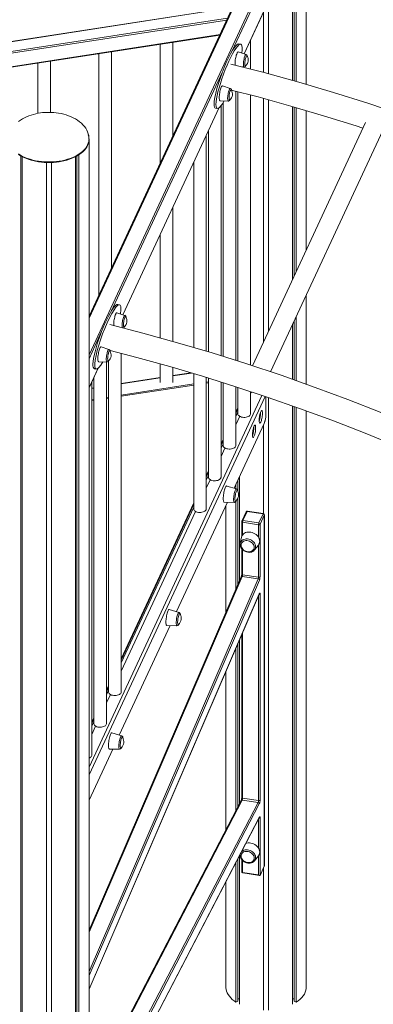
# Model space of a CAD drawing. Units: millimetres. Extents: x -8673 to 16667, y -7224 to 2174.
# Drawn here: x 5935 to 6493, y -5334 to -3775 of the extents above; entities that cross this region are included whole.
import ezdxf

# ---------------------------------------------------------------- set-up
doc = ezdxf.new("R2010")
doc.units = ezdxf.units.MM

msp = doc.modelspace()

# ---------------------------------------------------------------- linework, layer by layer
at = {"color": 7, "linetype": 'Continuous', "lineweight": 15}
for p, q in [((6387.4, -3512.7), (6387.4, -3877.5)), ((6366, -3537.9), (6366, -3871.4)), ((6368.5, -3536.6), (6368.5, -3872)), ((6371.6, -3534.7), (6371.6, -3872.9)), ((6292.3, -3709.8), (6044.1, -4244.8)), ((6242.8, -3759.8), (5697.5, -3844.1)), ((6289.5, -3829.1), (6321.1, -3761.1)), ((6320, -3763.5), (6320, -3858.6)), ((6328, -3762.9), (6328, -3860.8)), ((5688.1, -3886.4), (6250.8, -3799.4)), ((6156.3, -3814), (6156.3, -4002.9)), ((6176.3, -3959.8), (6176.3, -3810.9)), ((6283.8, -3813.9), (6280.9, -3813.4)), ((6299.4, -3853.3), (6299.4, -3807.9)), ((6059.7, -3828.9), (6059.7, -4211)), ((6079.7, -4167.9), (6079.7, -3825.8)), ((6292.4, -3830), (6279.9, -3826.2)), ((5963.1, -3843.9), (5963.1, -3923.4)), ((5983.1, -3921.9), (5983.1, -3840.8)), ((6286.6, -3850), (6289.4, -3850)), ((6267.4, -3883.9), (6254.9, -3880)), ((6276.1, -4314.6), (6276.1, -3888.4)), ((6276.4, -3888.5), (6276.4, -4314.7)), ((6279.4, -3889.2), (6279.4, -4315.7)), ((6299.4, -4322.1), (6299.4, -3894.4)), ((6251.2, -3903.8), (6264.3, -3903.9)), ((6252.8, -4307.3), (6252.8, -3911.3)), ((6256.1, -3906.6), (6256.1, -4308.3)), ((6320, -3899.9), (6320, -4285.3)), ((6328, -3902.2), (6328, -4268)), ((6366, -3912.7), (6366, -4186.2)), ((6368.5, -3913.5), (6368.5, -4180.9)), ((6097.7, -4242.4), (6250, -3914.2)), ((6244, -3915.2), (6246.9, -3915.6)), ((6371.6, -3914.4), (6371.6, -4174)), ((6387.4, -3919.1), (6387.4, -4140.1)), ((6481.1, -3938.1), (6302.4, -4323.1)), ((6229.5, -4300.1), (6229.5, -3958.5)), ((6232.8, -3951.4), (6232.8, -4301.1)), ((6331.1, -4332.7), (6508.3, -3950.7)), ((6044.1, -3964.6), (6044.1, -3963.8)), ((6044.1, -6046.8), (6044.1, -3964.6)), ((5936.1, -3990.8), (5936.1, -6069.2)), ((6025, -3990.8), (6025, -6069.2)), ((6028.2, -3988.8), (6028.2, -6071)), ((5938.6, -3992.1), (5938.6, -6074.3)), ((5976.6, -4001.2), (5976.6, -6083.4)), ((5984.6, -4001.2), (5984.6, -6083.4)), ((6022.5, -3992.1), (6022.5, -6074.3)), ((6209.5, -4001.5), (6209.5, -4294.2)), ((6176.3, -4284.5), (6176.3, -4073)), ((6156.3, -4116.1), (6156.3, -4279)), ((6387.4, -4211.4), (6387.4, -4352.3)), ((6100.6, -4243.3), (6088.1, -4239.4)), ((6092.3, -4226.5), (6089.4, -4226.1)), ((6368.5, -4252.1), (6368.5, -4345.6)), ((6371.6, -4245.3), (6371.6, -4346.7)), ((6366, -4257.4), (6366, -4344.7)), ((6075.6, -4297.2), (6063.1, -4293.3)), ((6059.4, -4317), (6072.5, -4317.2)), ((6071.6, -4889.8), (6071.6, -4317.2)), ((6074.9, -4315.7), (6074.9, -4839.6)), ((6094.9, -4839.6), (6094.9, -4303.7)), ((6044.1, -4358), (6058.5, -4326.9)), ((6052.5, -4327.8), (6055.4, -4328.2)), ((6156.3, -4320.3), (6156.3, -4349.7)), ((6176.3, -4349.7), (6176.3, -4325.9)), ((6205, -4334.4), (6176.3, -4338.8)), ((6048.3, -4940), (6048.3, -4348.8)), ((6051.6, -4341.7), (6051.6, -4889.8)), ((6156.3, -4341.9), (6094.9, -4351.4)), ((6209.5, -4335.7), (6209.5, -4549.7)), ((6229.5, -4549.7), (6229.5, -4341.7)), ((6232.8, -4348.4), (6229.5, -4348.9)), ((6232.8, -4350), (6229.5, -4350.5)), ((6232.8, -4342.8), (6232.8, -4499.5)), ((6252.8, -4499.5), (6252.8, -4349)), ((6256.1, -4350.1), (6256.1, -4449.3)), ((6051.6, -4358.1), (6048.3, -4358.6)), ((6209.5, -4352), (6094.9, -4369.7)), ((6209.5, -4353.6), (6094.9, -4371.4)), ((6276.1, -4449.3), (6276.1, -4356.4)), ((6279.4, -4357.5), (6279.4, -4399.1)), ((6299.4, -4399.1), (6299.4, -4364.1)), ((6051.6, -4376.4), (6048.3, -4376.9)), ((6051.6, -4378.1), (6048.3, -4378.6)), ((6074.9, -4372.8), (6071.6, -4373.3)), ((6074.9, -4374.5), (6071.6, -4375)), ((6323.6, -4400.7), (6323.6, -4372.1)), ((6328, -4373.6), (6328, -5343.4)), ((6276.1, -4396.8), (6279.4, -4389.7)), ((6276.1, -4398.5), (6279.4, -4391.4)), ((6279.4, -4391.7), (6276.1, -4398.8)), ((6366, -4386.9), (6366, -5334.3)), ((6368.5, -4387.8), (6368.5, -5329.2)), ((6371.6, -4388.9), (6371.6, -5331.1)), ((6387.4, -4394.6), (6387.4, -5309.1)), ((6276.1, -4416.6), (6282.3, -4403.2)), ((6276.4, -4397.9), (6276.4, -4398.2)), ((6321.9, -4411.9), (6322.3, -4411)), ((6322.5, -4410.2), (6322.5, -4409.6)), ((6273.3, -4517.1), (6321, -4414.4)), ((6320, -4416.6), (6320, -4557.4)), ((6252.8, -4446.9), (6256.1, -4439.8)), ((6252.8, -4448.7), (6256.1, -4441.6)), ((6256.1, -4441.9), (6252.8, -4449)), ((6252.8, -4466.8), (6259, -4453.4)), ((6229.5, -4497.1), (6232.8, -4490)), ((6229.5, -4498.9), (6232.8, -4491.8)), ((6232.8, -4492), (6229.5, -4499.1)), ((6229.5, -4517), (6235.7, -4503.6)), ((6279.5, -4503.7), (6279.5, -4522.5)), ((6282, -4498.4), (6282, -4663.5)), ((6277.1, -4518.2), (6261.7, -4513.6)), ((6276.4, -4510.6), (6276.4, -4518)), ((6279.5, -4532.3), (6279.5, -4669.3)), ((6094.9, -4787.1), (6209.5, -4540.2)), ((6094.9, -4788.9), (6209.5, -4542)), ((6209.5, -4542.2), (6094.9, -4789.1)), ((6182.6, -4712.5), (6263, -4539.3)), ((6257.7, -4539.2), (6273.8, -4539.4)), ((6260.5, -4544.7), (6260.5, -4713.5)), ((6276.4, -4537.7), (6276.4, -4676.7)), ((6094.9, -4806.9), (6212.4, -4553.8)), ((6292.3, -4554.5), (6285.6, -4569)), ((6294.1, -4553.7), (6287.4, -4568.2)), ((6287.4, -4568.2), (6312.5, -4572.1)), ((6319.3, -4557.6), (6294.1, -4553.7)), ((6319.6, -4557.3), (6294.4, -4553.4)), ((6312.5, -4572.1), (6319.3, -4557.6)), ((6321.2, -4559.6), (6314.5, -4574.1)), ((6321.2, -5115.6), (6321.2, -4559.6)), ((6321.3, -5115.3), (6321.3, -4559.3)), ((6285.4, -4569.9), (6285.4, -4593.6)), ((6312, -4574.9), (6286.9, -4571)), ((6314.5, -4574.1), (6314.5, -4657.1)), ((6285.2, -4594.5), (6283.1, -4604.3)), ((6283, -4604.8), (6283.1, -4604.3)), ((6285.4, -4612.9), (6285.4, -4653)), ((6305.8, -4614.8), (6311.9, -4607)), ((6284.6, -4657.5), (6044.1, -5216.7)), ((6311.5, -4660.6), (6286.4, -4656.8)), ((6286.9, -4654.1), (6312, -4658)), ((6044.1, -5310.4), (6313.3, -4684.5)), ((6314.5, -4684.9), (6314.5, -5011)), ((6186.4, -4713.7), (6171, -4709)), ((6091.9, -4907.9), (6172.3, -4734.7)), ((6167, -4734.6), (6183.1, -4734.8)), ((6285.4, -4749.3), (6285.4, -5006.8)), ((6276.4, -4770.3), (6276.4, -5027.3)), ((6279.5, -4762.9), (6279.5, -5021.1)), ((6282, -4757.2), (6282, -5016.4)), ((6260.5, -4807.2), (6260.5, -5057.8)), ((6071.6, -4837.3), (6074.9, -4830.2)), ((6071.6, -4839), (6074.9, -4832)), ((6074.9, -4832.2), (6071.6, -4839.3)), ((6071.6, -4857.1), (6077.8, -4843.7)), ((6048.3, -4887.5), (6051.6, -4880.4)), ((6048.3, -4889.2), (6051.6, -4882.1)), ((6051.6, -4882.4), (6048.3, -4889.5)), ((6048.3, -4907.3), (6054.5, -4893.9)), ((6095.7, -4909.1), (6080.3, -4904.4)), ((6044.1, -5011.1), (6081.6, -4930.1)), ((6076.3, -4930.1), (6092.4, -4930.2)), ((6284.5, -5011.6), (6044.1, -5474.5)), ((6311.5, -5014.6), (6286.3, -5010.8)), ((6286.9, -5007.9), (6312, -5011.8)), ((6044.1, -5556.7), (6313.3, -5038.3)), ((6313.3, -5038.3), (6313.4, -5038.2)), ((6314.5, -5038.8), (6314.5, -5130.1)), ((6282, -5098.6), (6282, -5334.3)), ((6283, -5097), (6283.1, -5096.5)), ((6283.2, -5096.4), (6283.1, -5096.5)), ((6276.4, -5109.5), (6276.4, -5331.1)), ((6279.5, -5103.3), (6279.5, -5329.2)), ((6285.4, -5105.1), (6285.4, -5124.3)), ((6305.8, -5107), (6311.9, -5099.2)), ((6286.9, -5125.4), (6312, -5129.3)), ((6287.1, -5126.3), (6313.8, -5130.4)), ((6314.5, -5130.1), (6321.2, -5115.6)), ((6320, -5118.2), (6320, -5343.4)), ((6260.5, -5140), (6260.5, -5306.8)), ((6276.4, -5331.1), (6279.5, -5329.2)), ((6279.5, -5325.7), (6282, -5325.7)), ((6366, -5325.7), (6368.5, -5325.7)), ((6368.5, -5329.2), (6371.6, -5331.1))]:
    msp.add_line(p, q, dxfattribs=at)
at = {"color": 8, "linetype": 'Continuous', "lineweight": 15}
for p, q in [((6294.2, -3709), (6044.1, -4247.9)), ((6044.1, -4305.9), (6319.3, -3712.9)), ((6321.2, -3714.9), (6269.9, -3825.4)), ((6242.9, -3760.2), (5697.8, -3844.5)), ((5704.6, -3859), (6263.2, -3772.6)), ((6289.4, -3829.1), (6321.2, -3760.6)), ((6261.8, -3775.6), (5705.1, -3861.7)), ((5688.3, -3885.5), (6251.2, -3798.5)), ((6255, -3857.4), (6078.4, -4238.1)), ((6097.6, -4242.3), (6249.8, -3914.4)), ((6063.5, -4270.1), (6044.1, -4312)), ((6044.1, -4357.7), (6058.3, -4327.1)), ((6156.3, -4342.3), (6094.9, -4351.8)), ((6205.9, -4334.6), (6176.3, -4339.2)), ((6051.6, -4358.5), (6048.3, -4359)), ((6044.1, -4958.9), (6317.4, -4370.1)), ((6044.1, -4971.1), (6322.3, -4371.7)), ((6276.1, -4398.4), (6279.4, -4391.3)), ((6279.4, -4396.3), (6276.1, -4403.4)), ((6322.2, -4410.8), (6322.5, -4410.2)), ((6252.8, -4448.6), (6256.1, -4441.5)), ((6256.1, -4446.5), (6252.8, -4453.6)), ((6229.5, -4498.8), (6232.8, -4491.7)), ((6232.8, -4496.7), (6229.5, -4503.8)), ((6094.9, -4788.7), (6209.5, -4541.8)), ((6209.5, -4546.9), (6094.9, -4793.8)), ((6286.9, -4571), (6286.9, -4590.8)), ((6312, -4594.6), (6312, -4574.9)), ((6286.9, -4614.5), (6286.9, -4654.1)), ((6312, -4658), (6312, -4606.9)), ((6286.4, -4656.8), (6044.1, -5220.2)), ((6044.1, -5282.4), (6311.5, -4660.6)), ((6313.5, -4662.5), (6044.1, -5288.9)), ((6044.1, -5310.1), (6313.4, -4684)), ((6312, -5011.8), (6312, -4687.5)), ((6286.9, -4745.8), (6286.9, -5007.9)), ((6071.6, -4838.9), (6074.9, -4831.8)), ((6074.9, -4836.9), (6071.6, -4844)), ((6048.3, -4889.1), (6051.6, -4882)), ((6051.6, -4887.1), (6048.3, -4894.1)), ((6286.3, -5010.8), (6044.1, -5477.2)), ((6044.1, -5529.4), (6311.5, -5014.6)), ((6313.3, -5016.7), (6044.1, -5535.1)), ((6044.1, -5556.4), (6313.5, -5037.7)), ((6312, -5086.9), (6312, -5040.8)), ((6286.9, -5106.7), (6286.9, -5125.4)), ((6312, -5129.3), (6312, -5099.1))]:
    msp.add_line(p, q, dxfattribs=at)
at = {"color": 7, "linetype": 'Continuous', "lineweight": 15, "flags": 128}
for points in [[(6274.9, -3844.7), (6275, -3842.9), (6275.1, -3840.9), (6275.3, -3838.9), (6275.6, -3836.8), (6276, -3834.8), (6276.5, -3832.9), (6276.9, -3831.1), (6277.5, -3829.5), (6278, -3828.2), (6278.5, -3827.2), (6279.1, -3826.5), (6279.6, -3826.2), (6279.9, -3826.2)], [(6290.4, -3844.8), (6290.4, -3843.3), (6290.6, -3841.7), (6290.8, -3840), (6291.1, -3838.3), (6291.4, -3836.7), (6291.8, -3835.3), (6292.3, -3834.1), (6292.7, -3833.1), (6293.2, -3832.5), (6293.6, -3832.2), (6293.9, -3832.2), (6294.1, -3832.5)], [(6994.5, -4121.2), (6945.7, -4096.3), (6896.4, -4072.1), (6846.8, -4048.8), (6796.7, -4026.3), (6746.3, -4004.7), (6695.6, -3983.8), (6644.6, -3963.8), (6593.3, -3944.7), (6539.2, -3925.6), (6484.9, -3907.4), (6430.4, -3890.3), (6375.6, -3874), (6320.7, -3858.8), (6268.5, -3845.3)], [(6275, -3847.1), (6275, -3846.3), (6274.9, -3844.7)], [(6291.7, -3848.1), (6291.4, -3848.3), (6291.1, -3848.2), (6290.8, -3847.8), (6290.6, -3847.1), (6290.4, -3846.1), (6290.4, -3844.8)], [(6249.9, -3898.6), (6249.9, -3896.8), (6250.1, -3894.8), (6250.3, -3892.8), (6250.6, -3890.7), (6251, -3888.7), (6251.4, -3886.8), (6251.9, -3885), (6252.5, -3883.4), (6253, -3882.1), (6253.5, -3881.1), (6254.1, -3880.4), (6254.5, -3880.1), (6254.9, -3880)], [(6265.4, -3898.7), (6265.4, -3897.2), (6265.6, -3895.6), (6265.8, -3893.9), (6266.1, -3892.2), (6266.4, -3890.6), (6266.8, -3889.2), (6267.3, -3888), (6267.7, -3887), (6268.1, -3886.4), (6268.5, -3886.1), (6268.9, -3886.1), (6269.1, -3886.4)], [(6269, -3886.6), (6311.3, -3897.5), (6363.1, -3911.9), (6414.7, -3927.1), (6466.2, -3943.3), (6477.1, -3946.9)], [(6251.2, -3903.8), (6251, -3903.7), (6250.6, -3903.3), (6250.3, -3902.6), (6250.1, -3901.5), (6249.9, -3900.2), (6249.9, -3898.6)], [(6266.7, -3902), (6266.4, -3902.2), (6266.1, -3902.1), (6265.8, -3901.7), (6265.6, -3901), (6265.4, -3900), (6265.4, -3898.7)], [(5980.6, -3921.8), (5975.8, -3921.9), (5973.9, -3922.1), (5970.6, -3922.3), (5967.3, -3922.7), (5963.7, -3923.3), (5960.1, -3924.1), (5956.4, -3925), (5952.7, -3926.1), (5949, -3927.4), (5945.4, -3928.8), (5942, -3930.4), (5938.7, -3932.2), (5935.5, -3934.2), (5932.6, -3936.3)], [(6044, -3963.8), (6044, -3961.6), (6043.6, -3958.6), (6042.9, -3955.7), (6041.8, -3952.8), (6040.5, -3949.9), (6038.8, -3947.1), (6036.8, -3944.3), (6034.5, -3941.6), (6031.9, -3939.1), (6028.9, -3936.6), (6025.7, -3934.2), (6022.5, -3932.3), (6019.1, -3930.4), (6015.6, -3928.8), (6011.8, -3927.3), (6007.9, -3925.9), (6004, -3924.8), (5999.9, -3923.8), (5995.8, -3923), (5991.9, -3922.5), (5988.6, -3922.2), (5985.9, -3922), (5982.7, -3921.8), (5980.6, -3921.8)], [(5932.4, -3988.5), (5935.6, -3990.5), (5939.1, -3992.4), (5942.8, -3994.1), (5946.8, -3995.6), (5950.9, -3997), (5955.2, -3998.2), (5959.6, -3999.2), (5964.1, -4000), (5968.7, -4000.6), (5973.4, -4001), (5978.2, -4001.2), (5982.9, -4001.2), (5987.7, -4001), (5992.4, -4000.6), (5997, -4000), (6001.5, -3999.2), (6005.9, -3998.2), (6010.2, -3997), (6014.3, -3995.6), (6018.3, -3994.1), (6022, -3992.4), (6025.5, -3990.5), (6028.7, -3988.5), (6031.6, -3986.4), (6034.3, -3984.1), (6036.7, -3981.7), (6038.8, -3979.3), (6040.5, -3976.7), (6041.9, -3974.1), (6042.9, -3971.4), (6043.7, -3968.7), (6044, -3966), (6044.1, -3964.6)], [(6028.2, -3988.8), (6031.3, -3986.6), (6034.1, -3984.3), (6036.5, -3981.9), (6038.7, -3979.4), (6040.4, -3976.8), (6041.9, -3974.1), (6043, -3971.3), (6043.7, -3968.6), (6044, -3965.7), (6044.1, -3964.6)], [(6088.1, -4239.4), (6087.7, -4239.4), (6087.2, -4239.8), (6086.7, -4240.5), (6086.2, -4241.5), (6085.6, -4242.8), (6085.1, -4244.4), (6084.6, -4246.1), (6084.2, -4248.1), (6083.8, -4250.1), (6083.5, -4252.2), (6083.3, -4254.2), (6083.1, -4256.2), (6083.1, -4258), (6083.1, -4259.6), (6083.1, -4259.6)], [(6102.3, -4245.8), (6102.1, -4245.5), (6101.7, -4245.5), (6101.3, -4245.8), (6100.9, -4246.4), (6100.5, -4247.4), (6100, -4248.6), (6099.6, -4250), (6099.3, -4251.6), (6099, -4253.3), (6098.7, -4255), (6098.6, -4256.6), (6098.6, -4258.1), (6098.6, -4259.4), (6098.7, -4260.4), (6099, -4261.1), (6099.3, -4261.5), (6099.6, -4261.6), (6099.9, -4261.4)], [(6803, -4533.8), (6754.2, -4508.9), (6704.9, -4484.8), (6655.2, -4461.5), (6605.2, -4439), (6554.8, -4417.3), (6504.1, -4396.5), (6453.1, -4376.5), (6401.8, -4357.4), (6347.7, -4338.2), (6293.4, -4320.1), (6238.9, -4302.9), (6184.1, -4286.7), (6129.2, -4271.4), (6077, -4257.9)], [(6063.1, -4293.3), (6062.7, -4293.3), (6062.2, -4293.7), (6061.7, -4294.4), (6061.2, -4295.4), (6060.6, -4296.7), (6060.1, -4298.3), (6059.6, -4300), (6059.2, -4302), (6058.8, -4304), (6058.5, -4306.1), (6058.2, -4308.1), (6058.1, -4310.1), (6058.1, -4311.9), (6058.1, -4313.5), (6058.2, -4314.8), (6058.5, -4315.9), (6058.8, -4316.6), (6059.2, -4317), (6059.4, -4317)], [(6077.3, -4299.7), (6077.1, -4299.4), (6076.7, -4299.4), (6076.3, -4299.7), (6075.9, -4300.3), (6075.4, -4301.3), (6075, -4302.5), (6074.6, -4303.9), (6074.2, -4305.5), (6073.9, -4307.2), (6073.7, -4308.9), (6073.6, -4310.5), (6073.5, -4312), (6073.6, -4313.2), (6073.7, -4314.3), (6073.9, -4315), (6074.2, -4315.4), (6074.6, -4315.5), (6074.9, -4315.3)], [(6077.4, -4299.2), (6119.7, -4310.2), (6171.6, -4324.5), (6223.2, -4339.8), (6274.7, -4355.9), (6325.9, -4372.9), (6376.9, -4390.7), (6427.7, -4409.5), (6478.2, -4429), (6530.7, -4450.4), (6582.9, -4472.7), (6634.8, -4495.9), (6686.2, -4520), (6737.2, -4545), (6787.7, -4570.8)], [(6313.1, -4409.5), (6313.1, -4407.9), (6313.2, -4406.1), (6313.5, -4404.2), (6313.8, -4402.3), (6314.1, -4400.5), (6314.6, -4398.8), (6315, -4397.3), (6315.5, -4396), (6316, -4395.1), (6316.5, -4394.4), (6316.9, -4394.1), (6317.3, -4394.1), (6317.7, -4394.5), (6317.9, -4395.2), (6318.1, -4396.3), (6318.2, -4397.6), (6318.2, -4399.2), (6318.1, -4400.9), (6317.9, -4402.7), (6317.7, -4404.6), (6317.3, -4406.5), (6316.9, -4408.2), (6316.5, -4409.8), (6316, -4411.2), (6315.5, -4412.4), (6315, -4413.2), (6314.6, -4413.7), (6314.1, -4413.8), (6313.8, -4413.6), (6313.5, -4413), (6313.2, -4412.1), (6313.1, -4411), (6313.1, -4409.5)], [(6279.4, -4399.1), (6279.5, -4400.1), (6280, -4401.1), (6280.8, -4402.1), (6282, -4403), (6283.4, -4403.7), (6285, -4404.3), (6286.8, -4404.7)], [(6286.8, -4404.7), (6288.7, -4404.9), (6290.6, -4404.9), (6292.4, -4404.6), (6294.2, -4404.2), (6295.7, -4403.6), (6297.1, -4402.8), (6298.2, -4401.9), (6298.9, -4400.9), (6299.3, -4399.8), (6299.4, -4399.1)], [(6322.5, -4410.2), (6322.4, -4410.9), (6322.3, -4411)], [(6302.3, -4432.6), (6302.4, -4430.9), (6302.5, -4429.1), (6302.8, -4427.3), (6303.1, -4425.4), (6303.4, -4423.6), (6303.9, -4421.9), (6304.3, -4420.4), (6304.8, -4419.1), (6305.3, -4418.1), (6305.8, -4417.5), (6306.2, -4417.1), (6306.6, -4417.2), (6307, -4417.6), (6307.2, -4418.3), (6307.4, -4419.4), (6307.5, -4420.7), (6307.5, -4422.2), (6307.4, -4424), (6307.2, -4425.8), (6307, -4427.7), (6306.6, -4429.5), (6306.2, -4431.3), (6305.8, -4432.9), (6305.3, -4434.3), (6304.8, -4435.4), (6304.3, -4436.3), (6303.9, -4436.7), (6303.4, -4436.9), (6303.1, -4436.7), (6302.8, -4436.1), (6302.5, -4435.2), (6302.4, -4434), (6302.3, -4432.6)], [(6256.1, -4449.3), (6256.2, -4450.3), (6256.7, -4451.3), (6257.5, -4452.3), (6258.7, -4453.2), (6260.1, -4453.9), (6261.7, -4454.5), (6263.5, -4454.9)], [(6263.5, -4454.9), (6265.4, -4455.1), (6267.3, -4455), (6269.1, -4454.8), (6270.9, -4454.4), (6272.4, -4453.8), (6273.8, -4453), (6274.9, -4452.1), (6275.6, -4451.1), (6276, -4450), (6276.1, -4449.3)], [(6232.8, -4499.5), (6232.9, -4500.4), (6233.4, -4501.5), (6234.3, -4502.5), (6235.4, -4503.4), (6236.8, -4504.1), (6238.4, -4504.7), (6240.2, -4505.1)], [(6240.2, -4505.1), (6242.1, -4505.2), (6244, -4505.2), (6245.8, -4505), (6247.6, -4504.6), (6249.2, -4503.9), (6250.5, -4503.2), (6251.6, -4502.3), (6252.3, -4501.2), (6252.7, -4500.2), (6252.8, -4499.5)], [(6261.7, -4513.6), (6261.5, -4513.5), (6261, -4513.7), (6260.5, -4514.3), (6259.9, -4515.2), (6259.4, -4516.4), (6258.8, -4517.9), (6258.3, -4519.6), (6257.8, -4521.5), (6257.4, -4523.5), (6257, -4525.6), (6256.7, -4527.7), (6256.5, -4529.8), (6256.3, -4531.8), (6256.3, -4533.6)], [(6278.8, -4520.9), (6278.7, -4520.7), (6278.4, -4520.5), (6278, -4520.5), (6277.6, -4520.9), (6277.1, -4521.7), (6276.7, -4522.8), (6276.2, -4524.1), (6275.8, -4525.6), (6275.5, -4527.3), (6275.2, -4529), (6275, -4530.7), (6274.8, -4532.4), (6274.8, -4533.9)], [(6279.3, -4522.3), (6279.1, -4521.1), (6278.8, -4519.9), (6278.4, -4519.2), (6277.9, -4518.7), (6277.2, -4518.3), (6277.1, -4518.3)], [(6256.3, -4533.6), (6256.3, -4535.3), (6256.5, -4536.7), (6256.7, -4537.8), (6257, -4538.6), (6257.4, -4539.1), (6257.7, -4539.2)], [(6273.8, -4539.4), (6274.1, -4539.4), (6274.9, -4539.2), (6275.4, -4538.8), (6276, -4538.3), (6276.5, -4537.6), (6277.1, -4536.4), (6277.1, -4536.2)], [(6274.8, -4533.9), (6274.8, -4535.3), (6275, -4536.4), (6275.2, -4537.1), (6275.5, -4537.6), (6275.8, -4537.7), (6276.2, -4537.4), (6276.3, -4537.4)], [(6209.5, -4549.7), (6209.6, -4550.6), (6210.1, -4551.7), (6211, -4552.7), (6212.1, -4553.6), (6213.5, -4554.3), (6215.1, -4554.9), (6216.9, -4555.3)], [(6216.9, -4555.3), (6218.8, -4555.4), (6220.7, -4555.4), (6222.5, -4555.2), (6224.3, -4554.7), (6225.9, -4554.1), (6227.2, -4553.4), (6228.3, -4552.4), (6229, -4551.4), (6229.4, -4550.4), (6229.5, -4549.7)], [(6313.9, -4601), (6313.8, -4599.2), (6313.3, -4597.2), (6312.4, -4595.4), (6311.3, -4593.6), (6309.9, -4591.9), (6308.2, -4590.4), (6306.4, -4589.1), (6304.3, -4588), (6302.2, -4587.2), (6300, -4586.7), (6297.8, -4586.4), (6295.6, -4586.4), (6293.5, -4586.7), (6291.6, -4587.3), (6289.8, -4588.2), (6288.3, -4589.3), (6287, -4590.6), (6286, -4592.1), (6285.3, -4593.8), (6285.2, -4594.5)], [(6283.1, -4604.9), (6282.9, -4605.8), (6283, -4606.5)], [(6283, -4606.5), (6283, -4607.5), (6283.4, -4609.2), (6284.1, -4610.9), (6285.1, -4612.5), (6286.3, -4613.9), (6287.8, -4615.3), (6289.4, -4616.4), (6291.2, -4617.3), (6293.1, -4618), (6295, -4618.5), (6297, -4618.6), (6298.9, -4618.5), (6300.8, -4618.1), (6302.5, -4617.5), (6304, -4616.5), (6305.3, -4615.4), (6305.8, -4614.8)], [(6305.2, -4610.4), (6305, -4608.8), (6304.5, -4607.2), (6303.6, -4605.6), (6302.5, -4604.1), (6301, -4602.8), (6299.4, -4601.7), (6297.6, -4600.9), (6295.7, -4600.3), (6293.8, -4600), (6292, -4600), (6290.2, -4600.3), (6288.5, -4600.9), (6287.1, -4601.8), (6286, -4602.9), (6285.1, -4604.2), (6284.6, -4605.7), (6284.4, -4607.2), (6284.6, -4608.9), (6285.1, -4610.5), (6286, -4612.1), (6287.1, -4613.6), (6288.5, -4614.9), (6290.2, -4616), (6292, -4616.8), (6293.8, -4617.4), (6295.7, -4617.7), (6297.6, -4617.7), (6299.4, -4617.4), (6301, -4616.8), (6302.5, -4615.9), (6303.6, -4614.8), (6304.5, -4613.5), (6305, -4612), (6305.2, -4610.4)], [(6313.3, -4684.5), (6313.3, -4684.4), (6313.4, -4684.3)], [(6314.5, -4684.9), (6314.4, -4684.3), (6314.4, -4683.8), (6314.3, -4683.5), (6314.1, -4683.3), (6314, -4683.2), (6313.8, -4683.3), (6313.6, -4683.6), (6313.4, -4684)], [(6171, -4709), (6170.8, -4708.9), (6170.3, -4709.2), (6169.8, -4709.7), (6169.2, -4710.6), (6168.7, -4711.8), (6168.1, -4713.3), (6167.6, -4715), (6167.1, -4716.9), (6166.7, -4718.9), (6166.3, -4721), (6166, -4723.1), (6165.8, -4725.2), (6165.6, -4727.2), (6165.6, -4729), (6165.6, -4730.7), (6165.8, -4732.1), (6166, -4733.2), (6166.3, -4734), (6166.7, -4734.5), (6167, -4734.6)], [(6188.1, -4716.3), (6187.9, -4716), (6187.5, -4715.9), (6187.1, -4716.1), (6186.7, -4716.7), (6186.2, -4717.6), (6185.8, -4718.8), (6185.3, -4720.2), (6184.9, -4721.8), (6184.6, -4723.5), (6184.4, -4725.3), (6184.2, -4727), (6184.1, -4728.6), (6184.1, -4730), (6184.2, -4731.3), (6184.4, -4732.2), (6184.6, -4732.8), (6184.9, -4733.1), (6185.3, -4733), (6185.6, -4732.9)], [(6074.9, -4839.6), (6074.9, -4840), (6075.2, -4841.1), (6075.9, -4842.2), (6076.9, -4843.1), (6078.2, -4843.9), (6079.7, -4844.6), (6081.4, -4845), (6083.3, -4845.3), (6085.1, -4845.4), (6087, -4845.3), (6088.8, -4844.9), (6090.5, -4844.4), (6092, -4843.7), (6093.2, -4842.9), (6094.1, -4841.9), (6094.7, -4840.9), (6094.9, -4839.8), (6094.9, -4839.6)], [(6051.6, -4889.8), (6051.6, -4890.2), (6052, -4891.3), (6052.6, -4892.3), (6053.6, -4893.3), (6054.9, -4894.1), (6056.4, -4894.8), (6058.1, -4895.2), (6060, -4895.5), (6061.9, -4895.6), (6063.7, -4895.5), (6065.6, -4895.1), (6067.2, -4894.6), (6068.7, -4893.9), (6069.9, -4893.1), (6070.8, -4892.1), (6071.4, -4891), (6071.6, -4890), (6071.6, -4889.8)], [(6080.3, -4904.4), (6080.1, -4904.4), (6079.6, -4904.6), (6079.1, -4905.1), (6078.5, -4906), (6078, -4907.2), (6077.4, -4908.7), (6076.9, -4910.4), (6076.4, -4912.3), (6076, -4914.3), (6075.6, -4916.4), (6075.3, -4918.5), (6075.1, -4920.6), (6074.9, -4922.6), (6074.9, -4924.5), (6074.9, -4926.1), (6075.1, -4927.5), (6075.3, -4928.6), (6075.6, -4929.4), (6076, -4929.9), (6076.3, -4930.1)], [(6097.4, -4911.7), (6097.2, -4911.4), (6096.8, -4911.3), (6096.4, -4911.5), (6096, -4912.1), (6095.5, -4913), (6095.1, -4914.2), (6094.6, -4915.6), (6094.2, -4917.2), (6093.9, -4918.9), (6093.6, -4920.7), (6093.5, -4922.4), (6093.4, -4924), (6093.4, -4925.5), (6093.5, -4926.7), (6093.6, -4927.6), (6093.9, -4928.2), (6094.2, -4928.5), (6094.6, -4928.4), (6094.8, -4928.3)], [(6044.1, -4944.7), (6045.4, -4944.1), (6046.6, -4943.2), (6047.5, -4942.3), (6048.1, -4941.2), (6048.3, -4940.1), (6048.3, -4940)], [(6314.5, -5038.8), (6314.4, -5038.3), (6314.4, -5037.8), (6314.3, -5037.4), (6314.2, -5037.2), (6314, -5037.1), (6313.9, -5037.2), (6313.7, -5037.3), (6313.5, -5037.7)], [(6313.9, -5093.3), (6313.8, -5091.4), (6313.3, -5089.5), (6312.4, -5087.6), (6311.3, -5085.8), (6309.9, -5084.2), (6308.2, -5082.7), (6306.4, -5081.4), (6304.3, -5080.3), (6302.2, -5079.4), (6300, -5078.9), (6297.8, -5078.6), (6295.6, -5078.6), (6293.5, -5078.9), (6292, -5079.4)], [(6283.1, -5097.1), (6282.9, -5098), (6283, -5098.7)], [(6305.2, -5102.7), (6305, -5101), (6304.5, -5099.4), (6303.6, -5097.8), (6302.5, -5096.4), (6301, -5095.1), (6299.4, -5094), (6297.6, -5093.1), (6295.7, -5092.5), (6293.8, -5092.2), (6292, -5092.2), (6290.2, -5092.5), (6288.5, -5093.1), (6287.1, -5094), (6286, -5095.1), (6285.1, -5096.4), (6284.6, -5097.9), (6284.4, -5099.5), (6284.6, -5101.1), (6285.1, -5102.8), (6286, -5104.3), (6287.1, -5105.8), (6288.5, -5107.1), (6290.2, -5108.2), (6292, -5109.1), (6293.8, -5109.7), (6295.7, -5110), (6297.6, -5109.9), (6299.4, -5109.6), (6301, -5109), (6302.5, -5108.2), (6303.6, -5107.1), (6304.5, -5105.7), (6305, -5104.3), (6305.2, -5102.7)], [(6283, -5098.7), (6283, -5099.7), (6283.4, -5101.4), (6284.1, -5103.1), (6285.1, -5104.7), (6286.3, -5106.2), (6287.8, -5107.5), (6289.4, -5108.7), (6291.2, -5109.6), (6293.1, -5110.3), (6295, -5110.7), (6297, -5110.9), (6298.9, -5110.8), (6300.8, -5110.4), (6302.5, -5109.7), (6304, -5108.8), (6305.3, -5107.6), (6305.8, -5107)], [(6260.5, -5306.8), (6260.5, -5308), (6260.9, -5310.8), (6261.6, -5313.6), (6262.7, -5316.3), (6264.1, -5319), (6265.9, -5321.6), (6268, -5324.1), (6270.5, -5326.6), (6273.3, -5328.9), (6276.4, -5331.1)], [(6371.6, -5331.1), (6374.9, -5328.7), (6377.9, -5326.2), (6380.5, -5323.6), (6382.7, -5320.8), (6384.5, -5318), (6385.9, -5315.1), (6386.8, -5312.1), (6387.4, -5309.1)]]:
    msp.add_lwpolyline(points, dxfattribs=at)
at = {"color": 8, "linetype": 'Continuous', "lineweight": 15, "flags": 128}
for points in [[(6292.4, -3830), (6292.4, -3830), (6291.9, -3830.1), (6291.5, -3830.6), (6291, -3831.4), (6290.5, -3832.6), (6290, -3834), (6289.5, -3835.6), (6289.1, -3837.4), (6288.8, -3839.3), (6288.5, -3841.2), (6288.3, -3843.1), (6288.2, -3844.8), (6288.2, -3846.4), (6288.3, -3847.7), (6288.5, -3848.8), (6288.8, -3849.5), (6289.1, -3849.9), (6289.4, -3850)], [(6267.4, -3883.9), (6267.3, -3883.9), (6266.9, -3884), (6266.4, -3884.5), (6265.9, -3885.3), (6265.4, -3886.5), (6265, -3887.9), (6264.5, -3889.5), (6264.1, -3891.3), (6263.8, -3893.2), (6263.5, -3895.1), (6263.3, -3897), (6263.2, -3898.7), (6263.2, -3900.3), (6263.3, -3901.6), (6263.5, -3902.7), (6263.8, -3903.4), (6264.1, -3903.8), (6264.3, -3903.9)], [(5932.4, -3987.7), (5935.6, -3989.7), (5939.1, -3991.6), (5942.8, -3993.3), (5946.8, -3994.8), (5950.9, -3996.2), (5955.2, -3997.4), (5959.6, -3998.4), (5964.1, -3999.2), (5968.7, -3999.8), (5973.4, -4000.2), (5978.2, -4000.4), (5982.9, -4000.4), (5987.7, -4000.2), (5992.4, -3999.8), (5997, -3999.2), (6001.5, -3998.4), (6005.9, -3997.4), (6010.2, -3996.2), (6014.3, -3994.8), (6018.3, -3993.3), (6022, -3991.6), (6025.5, -3989.7), (6028.7, -3987.7), (6031.6, -3985.5), (6034.3, -3983.3), (6036.7, -3980.9), (6038.8, -3978.4), (6040.5, -3975.9), (6041.9, -3973.3), (6042.9, -3970.6), (6043.7, -3967.9), (6044, -3965.1), (6044.1, -3963.8)], [(6096.4, -4258.9), (6096.4, -4257.2), (6096.6, -4255.4), (6096.8, -4253.5), (6097.1, -4251.6), (6097.5, -4249.8), (6097.9, -4248.1), (6098.4, -4246.6), (6098.9, -4245.3), (6099.4, -4244.3), (6099.9, -4243.6), (6100.3, -4243.3), (6100.6, -4243.3)], [(6097.5, -4263.3), (6097.5, -4263.3), (6097.1, -4263.1), (6096.8, -4262.5), (6096.6, -4261.6), (6096.4, -4260.4), (6096.4, -4258.9)], [(6071.4, -4312.8), (6071.4, -4311.1), (6071.6, -4309.3), (6071.8, -4307.4), (6072.1, -4305.5), (6072.5, -4303.7), (6072.9, -4302), (6073.4, -4300.4), (6073.9, -4299.2), (6074.4, -4298.2), (6074.9, -4297.5), (6075.3, -4297.2), (6075.6, -4297.2)], [(6072.5, -4317.2), (6072.5, -4317.2), (6072.1, -4317), (6071.8, -4316.4), (6071.6, -4315.5), (6071.4, -4314.3), (6071.4, -4312.8)], [(6273.8, -4539.4), (6273.7, -4539.4), (6273.3, -4539.1), (6273, -4538.5), (6272.8, -4537.5), (6272.6, -4536.3), (6272.6, -4534.8), (6272.6, -4533.1), (6272.8, -4531.2), (6273, -4529.3), (6273.3, -4527.3), (6273.7, -4525.4), (6274.1, -4523.6), (6274.6, -4522), (6275.1, -4520.7), (6275.6, -4519.6), (6276.1, -4518.8), (6276.6, -4518.3), (6277, -4518.2), (6277.1, -4518.2)], [(6294.1, -4553.7), (6294.2, -4553.6), (6294.3, -4553.4), (6294.4, -4553.4), (6294.4, -4553.4)], [(6319.3, -4557.6), (6319.4, -4557.4), (6319.5, -4557.3), (6319.5, -4557.3), (6319.6, -4557.3)], [(6321.3, -4559.3), (6321.3, -4559.3), (6321.2, -4559.6)], [(6285.4, -4569.9), (6285.4, -4570), (6285.5, -4570.2), (6285.7, -4570.5), (6285.9, -4570.6), (6286.2, -4570.8), (6286.5, -4570.9), (6286.9, -4571)], [(6283.1, -4604.3), (6283.1, -4604.3), (6283.7, -4602.6), (6284.5, -4601.2), (6285.7, -4599.9), (6287.1, -4598.8), (6288.8, -4598), (6290.7, -4597.5), (6292.7, -4597.3), (6294.7, -4597.4), (6296.8, -4597.8), (6298.8, -4598.5), (6300.8, -4599.5), (6302.5, -4600.7), (6304.1, -4602.1), (6305.4, -4603.6), (6306.4, -4605.3), (6307.1, -4607.1), (6307.5, -4608.9), (6307.5, -4610.7), (6307.1, -4612.3), (6306.4, -4613.9), (6305.8, -4614.8)], [(6285.4, -4653), (6285.4, -4653.1), (6285.5, -4653.3), (6285.7, -4653.5), (6285.9, -4653.7), (6286.2, -4653.9), (6286.5, -4654), (6286.9, -4654.1)], [(6313.4, -4684), (6313.3, -4684.3), (6313.3, -4684.5)], [(6181.9, -4730.2), (6181.9, -4728.5), (6182.1, -4726.6), (6182.3, -4724.7), (6182.6, -4722.7), (6183, -4720.8), (6183.4, -4719.1), (6183.9, -4717.4), (6184.4, -4716.1), (6184.9, -4715), (6185.4, -4714.2), (6185.9, -4713.7), (6186.3, -4713.6), (6186.4, -4713.7)], [(6183.1, -4734.8), (6183, -4734.8), (6182.6, -4734.5), (6182.3, -4733.9), (6182.1, -4733), (6181.9, -4731.7), (6181.9, -4730.2)], [(6091.2, -4925.6), (6091.2, -4923.9), (6091.4, -4922.1), (6091.6, -4920.1), (6091.9, -4918.2), (6092.3, -4916.3), (6092.7, -4914.5), (6093.2, -4912.9), (6093.7, -4911.5), (6094.2, -4910.4), (6094.7, -4909.6), (6095.2, -4909.1), (6095.6, -4909.1), (6095.7, -4909.1)], [(6092.4, -4930.2), (6092.3, -4930.2), (6091.9, -4929.9), (6091.6, -4929.3), (6091.4, -4928.4), (6091.2, -4927.1), (6091.2, -4925.6)], [(6285.4, -5006.8), (6285.4, -5007), (6285.5, -5007.2), (6285.7, -5007.4), (6285.9, -5007.6), (6286.2, -5007.7), (6286.5, -5007.9), (6286.9, -5007.9)], [(6313.3, -5038.3), (6313.5, -5038), (6313.5, -5037.7)], [(6285, -5092.8), (6285.7, -5092.1), (6287.1, -5091.1), (6288.8, -5090.3), (6290.7, -5089.8), (6292.7, -5089.6), (6294.7, -5089.7), (6296.8, -5090.1), (6298.8, -5090.8), (6300.8, -5091.7), (6302.5, -5092.9), (6304.1, -5094.3), (6305.4, -5095.9), (6306.4, -5097.6), (6307.1, -5099.3), (6307.5, -5101.1), (6307.5, -5102.9), (6307.1, -5104.6), (6306.4, -5106.1), (6305.8, -5107)], [(6285.4, -5124.3), (6285.4, -5124.5), (6285.5, -5124.7), (6285.7, -5124.9), (6285.9, -5125.1), (6286.2, -5125.2), (6286.5, -5125.3), (6286.9, -5125.4)], [(6286.9, -5125.4), (6286.9, -5125.7), (6286.9, -5126), (6287, -5126.1), (6287, -5126.3), (6287.1, -5126.3)]]:
    msp.add_lwpolyline(points, dxfattribs=at)
at = {"color": 7, "linetype": 'Continuous', "lineweight": 15}
for centre, radius, start, end in [((6283.2, -3838.8), 12.6, 312.3864, 30.0275), ((6290.8, -3833.4), 3.83, 354.8443, 63.4865), ((6289.1, -3846.6), 3.36, 274.043, 347.2114), ((6258.2, -3892.7), 12.6, 312.3864, 30.0275), ((6265.8, -3887.3), 3.83, 354.8443, 63.4865), ((6264.1, -3900.5), 3.36, 274.043, 347.2114), ((6022.1, -3964.7), 21.9, 2.4006, 19.4612), ((5978.6, -3908.8), 92.4, 244.3514, 268.7525), ((5982.5, -3908.8), 92.4, 271.2475, 295.6486), ((6091.4, -4252.1), 12.6, 312.3864, 30.0275), ((6099, -4246.7), 3.82, 354.7991, 64.4095), ((6097.3, -4259.9), 3.36, 274.3977, 347.2886), ((6066.4, -4306), 12.6, 312.3864, 30.0275), ((6074, -4300.6), 3.82, 354.7991, 64.4095), ((6072.3, -4313.8), 3.36, 274.3977, 347.2886), ((6304.9, -4371.3), 7.14, 115.1049, 140.193), ((6277.3, -4398), 38, 340.2909, 2.1231), ((6285.4, -4400.6), 38.1, 338.7728, 359.8941), ((6266.6, -4421.1), 38, 340.2909, 2.1231), ((6266.2, -4527.4), 14.2, 315.0173, 27.3967), ((6294.5, -4571), 7.63, 158.7728, 179.8941), ((6294.1, -4555.4), 2, 81.207, 155.1015), ((6319, -4559.8), 2.17, 6.0231, 83.9752), ((6319.3, -4559.3), 2, 0, 81.207), ((6287.4, -4569.9), 2, 155.1015, 180), ((6319.6, -4574.9), 7.63, 158.7728, 179.8941), ((6312.6, -4572.6), 2.37, 255.4757, 321.3904), ((6312.3, -4574.3), 2.17, 6.0231, 83.9752), ((6304.4, -4601.1), 9.49, 322.0816, 0.4262), ((6272.6, -4653), 12.8, 339.3878, 0.3966), ((6279.1, -4654), 7.82, 339.6107, 359.7216), ((6304.2, -4657.9), 7.82, 339.6107, 359.7216), ((6311.3, -4662.8), 2.19, 8.164, 84.5389), ((6312.6, -4655.7), 2.37, 255.4757, 321.3904), ((6298.8, -4657.1), 15.6, 339.6107, 359.7216), ((6175.5, -4722.8), 14.2, 315.0173, 27.3967), ((6184.5, -4717.3), 4.04, 354.827, 63.0107), ((6182.4, -4730.8), 4.07, 280.1295, 347.459), ((6093.8, -4912.7), 4.04, 354.827, 63.0107), ((6091.7, -4926.2), 4.07, 280.1295, 347.459), ((6084.8, -4918.2), 14.2, 315.0173, 27.3967), ((6273.3, -5007), 12.2, 337.9833, 0.8078), ((6279.5, -5008), 7.35, 337.5852, 0.1779), ((6304.7, -5011.8), 7.35, 337.5852, 0.1779), ((6311.2, -5016.8), 2.15, 3.4099, 83.2403), ((6312.6, -5009.5), 2.37, 255.4757, 321.3904), ((6299.8, -5011.1), 14.7, 337.5852, 0.1779), ((6304.4, -5093.4), 9.49, 322.0816, 0.4262), ((6287.4, -5124.3), 2, 180, 261.207)]:
    msp.add_arc(centre, radius, start, end, dxfattribs=at)
at = {"color": 8, "linetype": 'Continuous', "lineweight": 15}
for centre, radius, start, end in [((6287, -4569.9), 1.66, 76.8847, 150.2353), ((6293.8, -4555.4), 1.66, 76.8847, 150.2353), ((6286, -4658.3), 1.63, 76.1368, 150.521), ((6312.8, -4683.8), 2, 267.2603, 325.0265), ((6286, -5012.4), 1.69, 77.8197, 149.1629), ((6312.8, -5037.7), 2.04, 264.6982, 324.7849)]:
    msp.add_arc(centre, radius, start, end, dxfattribs=at)
at = {"color": 7, "linetype": 'Continuous', "lineweight": 15}
for centre, major_axis, ratio, start_param, end_param in [((6262.5, -3864.3), (18.7, 50.8), 0.173049, 0.03375, 2.70321), ((6265.4, -3864.7), (18.7, 50.8), 0.173049, 5.587904, 8.986395), ((6262.5, -3864.3), (18.7, 50.8), 0.173049, 2.70321, 3.175917), ((6265.4, -3864.7), (18.7, 50.8), 0.173049, 2.70321, 3.90051), ((6070.9, -4276.9), (18.7, 50.8), 0.173049, 0.032748, 3.174617), ((6073.8, -4277.4), (18.7, 50.8), 0.173049, 5.844802, 10.163606), ((6073.8, -4277.4), (18.7, 50.8), 0.173049, 5.567947, 5.844802), ((6312.5, -5128.2), (-1.8, 2.1), 0.41072, 1.755815, 3.326611), ((6319.3, -5113.7), (-1.8, 2.1), 0.41072, 3.326611, 3.588411)]:
    msp.add_ellipse(centre, major_axis=major_axis, ratio=ratio, start_param=start_param, end_param=end_param, dxfattribs=at)

doc.saveas('drawing.dxf')
